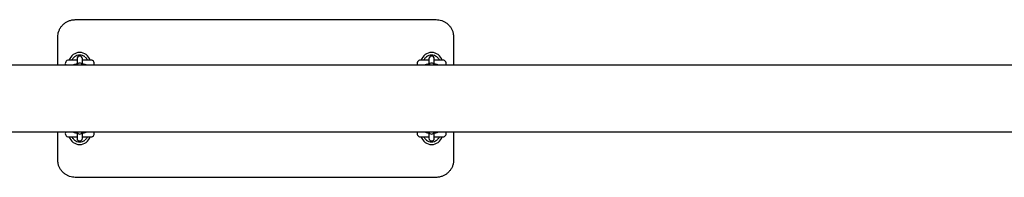
# Model space of a CAD drawing. Units: millimetres. Extents: x -24547 to 33149, y -3715 to 5748.
# Drawn here: x -18291 to -17172, y 1281 to 1461 of the extents above; entities that cross this region are included whole.
import ezdxf

# ---------------------------------------------------------------- set-up
doc = ezdxf.new("R2010")
doc.units = ezdxf.units.MM
doc.header["$LTSCALE"] = 10

msp = doc.modelspace()

# ---------------------------------------------------------------- linework, layer by layer
at = {"color": 7, "linetype": 'Continuous', "lineweight": 25}
for p, q in [((-18228.1, 1460.7), (-17818.1, 1460.7)), ((-18248.1, 1408.8), (-18248.1, 1440.7)), ((-17798.1, 1440.7), (-17798.1, 1408.8)), ((-18226.1, 1414.5), (-18235.8, 1414.5)), ((-18226.1, 1416.1), (-18226.1, 1416)), ((-18226.1, 1416), (-18226.1, 1413.6)), ((-18226.1, 1413.6), (-18226.1, 1408.8)), ((-18220.1, 1416), (-18220.1, 1416.1)), ((-18220.1, 1413.6), (-18220.1, 1416)), ((-18210.3, 1414.5), (-18220.1, 1414.5)), ((-18220.1, 1408.8), (-18220.1, 1413.6)), ((-18214.4, 1414.7), (-18214.4, 1414.7)), ((-17826.1, 1414.5), (-17835.8, 1414.5)), ((-17826.1, 1416.1), (-17826.1, 1416)), ((-17826.1, 1416), (-17826.1, 1413.6)), ((-17826.1, 1413.6), (-17826.1, 1408.8)), ((-17820.1, 1416), (-17820.1, 1416.1)), ((-17820.1, 1413.6), (-17820.1, 1416)), ((-17810.3, 1414.5), (-17820.1, 1414.5)), ((-17820.1, 1408.8), (-17820.1, 1413.6)), ((-17814.4, 1414.7), (-17814.4, 1414.7)), ((-16292.4, 1408.8), (-18821.1, 1408.8)), ((-18821.1, 1332.7), (-16292.4, 1332.7)), ((-18248.1, 1300.7), (-18248.1, 1332.7)), ((-18226.1, 1332.7), (-18226.1, 1327.9)), ((-18220.1, 1327.9), (-18220.1, 1332.7)), ((-17826.1, 1332.7), (-17826.1, 1327.9)), ((-17820.1, 1327.9), (-17820.1, 1332.7)), ((-17798.1, 1332.7), (-17798.1, 1300.7)), ((-18235.8, 1327), (-18226.1, 1327)), ((-18231.7, 1326.8), (-18231.7, 1326.8)), ((-18226.1, 1327.9), (-18226.1, 1325.5)), ((-18226.1, 1325.5), (-18226.1, 1325.3)), ((-18220.1, 1325.5), (-18220.1, 1327.9)), ((-18220.1, 1327), (-18210.3, 1327)), ((-18220.1, 1325.3), (-18220.1, 1325.5)), ((-17835.8, 1327), (-17826.1, 1327)), ((-17831.7, 1326.8), (-17831.7, 1326.8)), ((-17826.1, 1327.9), (-17826.1, 1325.5)), ((-17826.1, 1325.5), (-17826.1, 1325.3)), ((-17820.1, 1325.5), (-17820.1, 1327.9)), ((-17820.1, 1327), (-17810.3, 1327)), ((-17820.1, 1325.3), (-17820.1, 1325.5)), ((-17818.1, 1280.7), (-18228.1, 1280.7))]:
    msp.add_line(p, q, dxfattribs=at)
for centre, radius, start, end in [((-18223.1, 1410.7), 12.5, 17.4576, 162.5424), ((-17823.1, 1410.7), 12.5, 17.4576, 162.5424), ((-18235.8, 1410.7), 3.75, 90, 211.3323), ((-18223.1, 1410.7), 9.5, 51.0215, 128.9785), ((-18223.1, 1416.1), 3, 0, 180), ((-18223.1, 1408.2), 3, 10.6199, 169.3801), ((-18210.3, 1410.7), 3.75, 328.6677, 90), ((-17835.8, 1410.7), 3.75, 90, 211.3323), ((-17823.1, 1410.7), 9.5, 51.0215, 128.9785), ((-17823.1, 1416.1), 3, 0, 180), ((-17823.1, 1408.2), 3, 10.702, 168.9548), ((-17810.3, 1410.7), 3.75, 328.6677, 90), ((-18235.8, 1330.7), 3.75, 148.6677, 270), ((-18223.1, 1333.2), 3, 190.6199, 349.3801), ((-18210.3, 1330.7), 3.75, 270, 31.3323), ((-17835.8, 1330.7), 3.75, 148.6677, 270), ((-17823.1, 1333.2), 3, 190.6199, 349.3801), ((-17810.3, 1330.7), 3.75, 270, 31.3323), ((-18223.1, 1330.7), 12.5, 197.4576, 342.5424), ((-18223.1, 1330.7), 9.5, 231.0215, 308.9785), ((-18223.1, 1325.3), 3, 180, 0), ((-17823.1, 1330.7), 12.5, 197.4576, 342.5424), ((-17823.1, 1330.7), 9.5, 231.0215, 308.9785), ((-17823.1, 1325.3), 3, 180, 0)]:
    msp.add_arc(centre, radius, start, end, dxfattribs=at)
for points, knots in [([(-18248.1, 1440.7), (-18248, 1441.9), (-18247.9, 1444.1), (-18247, 1447.4), (-18245.6, 1450.6), (-18243.7, 1453.4), (-18241.2, 1455.9), (-18238.5, 1457.9), (-18235.4, 1459.4), (-18231.9, 1460.5), (-18229.4, 1460.6), (-18228.1, 1460.7)], [0, 0, 0, 0, 0.107809, 0.218782, 0.326673, 0.437752, 0.545404, 0.656287, 0.762395, 0.871668, 1, 1, 1, 1]), ([(-17818.1, 1460.7), (-17817, 1460.7), (-17814.8, 1460.6), (-17811.6, 1459.7), (-17808.5, 1458.4), (-17805.7, 1456.6), (-17803.3, 1454.3), (-17801.2, 1451.7), (-17799.6, 1448.7), (-17798.4, 1445.1), (-17798.2, 1442.3), (-17798.1, 1440.7)], [0, 0, 0, 0, 0.103649, 0.210277, 0.313713, 0.420059, 0.524357, 0.631571, 0.737772, 0.847003, 1, 1, 1, 1]), ([(-18231.7, 1414.7), (-18231.7, 1414.7), (-18231.7, 1414.7), (-18231.7, 1414.7), (-18231.7, 1414.7), (-18231.7, 1414.7), (-18231.7, 1414.6), (-18231.8, 1414.6), (-18231.9, 1414.5), (-18232, 1414.5), (-18232.1, 1414.5), (-18232.1, 1414.5)], [0, 0, 0, 0, 0.17507, 0.234727, 0.269307, 0.297673, 0.33964, 0.513607, 0.711937, 0.93228, 1, 1, 1, 1]), ([(-18231.7, 1414.7), (-18231.5, 1415), (-18231.2, 1415.7), (-18230.3, 1417), (-18229.5, 1417.7), (-18229, 1418.1)], [0, 0, 0, 0, 0.2970801, 0.647584, 1, 1, 1, 1]), ([(-18217.1, 1418.1), (-18216.7, 1417.7), (-18215.8, 1417), (-18214.9, 1415.7), (-18214.6, 1415), (-18214.4, 1414.7)], [0, 0, 0, 0, 0.352416, 0.70292, 1, 1, 1, 1]), ([(-18214.1, 1414.5), (-18214.1, 1414.5), (-18214.2, 1414.5), (-18214.3, 1414.5), (-18214.3, 1414.6), (-18214.4, 1414.6), (-18214.4, 1414.6), (-18214.4, 1414.7), (-18214.4, 1414.7), (-18214.4, 1414.7), (-18214.4, 1414.7), (-18214.4, 1414.7), (-18214.4, 1414.7)], [0, 0, 0, 0, 0.196054, 0.401058, 0.574147, 0.716092, 0.824597, 0.884148, 0.916345, 0.942781, 0.979878, 1, 1, 1, 1]), ([(-17831.7, 1414.7), (-17831.7, 1414.7), (-17831.7, 1414.7), (-17831.7, 1414.7), (-17831.7, 1414.7), (-17831.7, 1414.7), (-17831.7, 1414.6), (-17831.8, 1414.6), (-17831.9, 1414.5), (-17832, 1414.5), (-17832.1, 1414.5), (-17832.1, 1414.5)], [0, 0, 0, 0, 0.17507, 0.234727, 0.269307, 0.297673, 0.33964, 0.513607, 0.711937, 0.93228, 1, 1, 1, 1]), ([(-17831.7, 1414.7), (-17831.5, 1415), (-17831.2, 1415.7), (-17830.3, 1417), (-17829.5, 1417.7), (-17829, 1418.1)], [0, 0, 0, 0, 0.29708, 0.647584, 1, 1, 1, 1]), ([(-17817.1, 1418.1), (-17816.7, 1417.7), (-17815.8, 1417), (-17814.9, 1415.7), (-17814.6, 1415), (-17814.4, 1414.7)], [0, 0, 0, 0, 0.352416, 0.70292, 1, 1, 1, 1]), ([(-17814.1, 1414.5), (-17814.1, 1414.5), (-17814.2, 1414.5), (-17814.3, 1414.5), (-17814.3, 1414.6), (-17814.4, 1414.6), (-17814.4, 1414.6), (-17814.4, 1414.7), (-17814.4, 1414.7), (-17814.4, 1414.7), (-17814.4, 1414.7), (-17814.4, 1414.7), (-17814.4, 1414.7)], [0, 0, 0, 0, 0.196054, 0.401058, 0.574147, 0.716092, 0.824597, 0.884148, 0.916345, 0.942781, 0.979878, 1, 1, 1, 1]), ([(-18226, 1410), (-18226.4, 1409.9), (-18227.3, 1409.8), (-18228.6, 1409.6), (-18229.7, 1409.3), (-18230.4, 1408.9), (-18230.7, 1408.8)], [0, 0, 0, 0, 0.229188, 0.502053, 0.798232, 1, 1, 1, 1]), ([(-18215.5, 1408.8), (-18215.6, 1408.9), (-18216.1, 1409.1), (-18216.9, 1409.4), (-18218.1, 1409.7), (-18219.2, 1409.9), (-18219.9, 1409.9), (-18220.1, 1410)], [0, 0, 0, 0, 0.112763, 0.351936, 0.641178, 0.906826, 1, 1, 1, 1]), ([(-17826, 1410), (-17826.4, 1409.9), (-17827.3, 1409.8), (-17828.6, 1409.6), (-17829.7, 1409.3), (-17830.4, 1408.9), (-17830.7, 1408.8)], [0, 0, 0, 0, 0.229188, 0.502053, 0.798232, 1, 1, 1, 1]), ([(-17815.5, 1408.8), (-17815.6, 1408.9), (-17816.1, 1409.1), (-17816.9, 1409.4), (-17818.1, 1409.7), (-17819.2, 1409.9), (-17819.9, 1409.9), (-17820.1, 1410)], [0, 0, 0, 0, 0.112763, 0.351936, 0.641178, 0.906826, 1, 1, 1, 1]), ([(-18230.6, 1332.7), (-18230.5, 1332.6), (-18230, 1332.3), (-18229.2, 1332), (-18228, 1331.7), (-18226.9, 1331.6), (-18226.2, 1331.5), (-18226.1, 1331.5)], [0, 0, 0, 0, 0.112763, 0.351936, 0.641178, 0.906826, 1, 1, 1, 1]), ([(-18220.2, 1331.5), (-18219.7, 1331.5), (-18218.8, 1331.6), (-18217.5, 1331.9), (-18216.4, 1332.2), (-18215.7, 1332.5), (-18215.5, 1332.7)], [0, 0, 0, 0, 0.229188, 0.502053, 0.798232, 1, 1, 1, 1]), ([(-17830.6, 1332.7), (-17830.5, 1332.6), (-17830, 1332.3), (-17829.2, 1332), (-17828, 1331.7), (-17826.9, 1331.6), (-17826.2, 1331.5), (-17826.1, 1331.5)], [0, 0, 0, 0, 0.1127626, 0.3519362, 0.6411778, 0.9068257, 1, 1, 1, 1]), ([(-17820.2, 1331.5), (-17819.7, 1331.5), (-17818.8, 1331.6), (-17817.5, 1331.9), (-17816.4, 1332.2), (-17815.7, 1332.5), (-17815.5, 1332.7)], [0, 0, 0, 0, 0.2291877, 0.5020528, 0.7982323, 1, 1, 1, 1]), ([(-18232.1, 1327), (-18232, 1327), (-18232, 1327), (-18231.9, 1326.9), (-18231.8, 1326.9), (-18231.8, 1326.8), (-18231.7, 1326.8), (-18231.7, 1326.8), (-18231.7, 1326.8), (-18231.7, 1326.8), (-18231.7, 1326.8), (-18231.7, 1326.8), (-18231.7, 1326.8)], [0, 0, 0, 0, 0.196054, 0.401058, 0.574147, 0.716092, 0.824597, 0.884148, 0.916345, 0.942781, 0.979878, 1, 1, 1, 1]), ([(-18229, 1323.3), (-18229.5, 1323.7), (-18230.3, 1324.5), (-18231.2, 1325.8), (-18231.5, 1326.4), (-18231.7, 1326.8)], [0, 0, 0, 0, 0.352416, 0.70292, 1, 1, 1, 1]), ([(-18214.4, 1326.8), (-18214.6, 1326.4), (-18214.9, 1325.8), (-18215.8, 1324.5), (-18216.7, 1323.7), (-18217.1, 1323.3)], [0, 0, 0, 0, 0.2970801, 0.647584, 1, 1, 1, 1]), ([(-18214.4, 1326.7), (-18214.4, 1326.7), (-18214.4, 1326.7), (-18214.4, 1326.8), (-18214.4, 1326.8), (-18214.4, 1326.8), (-18214.4, 1326.8), (-18214.3, 1326.9), (-18214.2, 1326.9), (-18214.1, 1327), (-18214.1, 1327), (-18214.1, 1327)], [0, 0, 0, 0, 0.17507, 0.234727, 0.269307, 0.297673, 0.33964, 0.513607, 0.711937, 0.93228, 1, 1, 1, 1]), ([(-17832.1, 1327), (-17832, 1327), (-17832, 1327), (-17831.9, 1326.9), (-17831.8, 1326.9), (-17831.8, 1326.8), (-17831.7, 1326.8), (-17831.7, 1326.8), (-17831.7, 1326.8), (-17831.7, 1326.8), (-17831.7, 1326.8), (-17831.7, 1326.8), (-17831.7, 1326.8)], [0, 0, 0, 0, 0.196054, 0.401058, 0.574147, 0.716092, 0.824597, 0.884148, 0.916345, 0.942781, 0.979878, 1, 1, 1, 1]), ([(-17829, 1323.3), (-17829.5, 1323.7), (-17830.3, 1324.5), (-17831.2, 1325.8), (-17831.5, 1326.4), (-17831.7, 1326.8)], [0, 0, 0, 0, 0.352416, 0.70292, 1, 1, 1, 1]), ([(-17814.4, 1326.8), (-17814.6, 1326.4), (-17814.9, 1325.8), (-17815.8, 1324.5), (-17816.7, 1323.7), (-17817.1, 1323.3)], [0, 0, 0, 0, 0.2970801, 0.647584, 1, 1, 1, 1]), ([(-17814.4, 1326.7), (-17814.4, 1326.7), (-17814.4, 1326.7), (-17814.4, 1326.8), (-17814.4, 1326.8), (-17814.4, 1326.8), (-17814.4, 1326.8), (-17814.3, 1326.9), (-17814.2, 1326.9), (-17814.1, 1327), (-17814.1, 1327), (-17814.1, 1327)], [0, 0, 0, 0, 0.1750696, 0.2347267, 0.2693069, 0.2976729, 0.3396397, 0.5136072, 0.7119372, 0.9322796, 1, 1, 1, 1]), ([(-18228.1, 1280.7), (-18229.2, 1280.8), (-18231.4, 1280.9), (-18234.6, 1281.7), (-18237.6, 1283.1), (-18240.4, 1284.9), (-18242.9, 1287.1), (-18244.9, 1289.8), (-18246.5, 1292.7), (-18247.8, 1296.4), (-18248, 1299.1), (-18248.1, 1300.7)], [0, 0, 0, 0, 0.103649, 0.210277, 0.313713, 0.420059, 0.524357, 0.631571, 0.737772, 0.847003, 1, 1, 1, 1]), ([(-17798.1, 1300.7), (-17798.1, 1299.6), (-17798.2, 1297.3), (-17799.1, 1294), (-17800.6, 1290.9), (-17802.5, 1288), (-17804.9, 1285.5), (-17807.7, 1283.5), (-17810.7, 1282), (-17814.2, 1281), (-17816.7, 1280.8), (-17818.1, 1280.7)], [0, 0, 0, 0, 0.107809, 0.218782, 0.326673, 0.437752, 0.545404, 0.656287, 0.762395, 0.871668, 1, 1, 1, 1])]:
    msp.add_open_spline(points, degree=3, knots=knots, dxfattribs=at)

doc.saveas('drawing.dxf')
